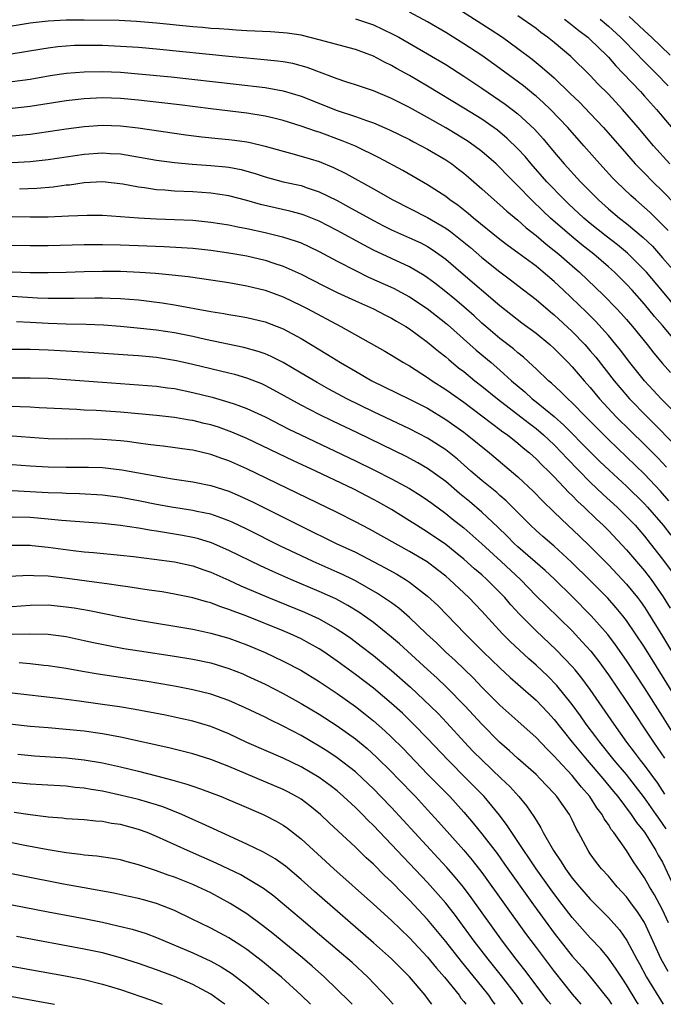
# Model space of a CAD drawing. Units: inches. Extents: x 2628000 to 2631000, y 1515000 to 1518000.
# Drawn here: x 2628782 to 2628853, y 1515000 to 1515109 of the extents above; entities that cross this region are included whole.
import ezdxf

# ---------------------------------------------------------------- set-up
doc = ezdxf.new("R2010")
doc.units = ezdxf.units.IN
doc.header["$MEASUREMENT"] = 0
doc.layers.add('LD26281515_2ft', color=101, linetype='Continuous')

msp = doc.modelspace()

# ---------------------------------------------------------------- linework, layer by layer
at = {"layer": 'LD26281515_2ft'}
for points, elevation in [([(2628829, 1515111.03), (2628833.91, 1515107.91), (2628835.27, 1515107), (2628837, 1515105.75), (2628838.56, 1515104.56), (2628839.67, 1515103.67), (2628841, 1515102.51), (2628842.79, 1515100.79), (2628843.8, 1515099.8), (2628845, 1515098.57), (2628846.46, 1515097), (2628849, 1515094.11), (2628849.98, 1515093), (2628850.47, 1515092.47), (2628851, 1515091.95), (2628851.93, 1515091), (2628853, 1515089.96), (2628854.47, 1515088.47)], 8518), ([(2628853.62, 1515085.62), (2628853, 1515086.26), (2628851.61, 1515087.61), (2628851, 1515088.17), (2628850.03, 1515089), (2628849.49, 1515089.49), (2628847.9, 1515091), (2628847.45, 1515091.45), (2628846.04, 1515093), (2628844.3, 1515095), (2628842.5, 1515097), (2628840.58, 1515099), (2628839.78, 1515099.78), (2628839, 1515100.48), (2628838.72, 1515100.72), (2628837.62, 1515101.62), (2628835, 1515103.55), (2628833, 1515104.99), (2628831, 1515106.29), (2628829, 1515107.53), (2628827, 1515108.7), (2628825, 1515109.76)], 8520), ([(2628854.76, 1515076.76), (2628853, 1515078.9), (2628851.21, 1515081), (2628851, 1515081.24), (2628849.24, 1515083), (2628849.12, 1515083.12), (2628848.02, 1515084.02), (2628846.75, 1515085), (2628845, 1515086.39), (2628844.28, 1515087), (2628842.58, 1515088.58), (2628842.13, 1515089), (2628840.19, 1515091), (2628838.44, 1515093), (2628837.79, 1515093.79), (2628837, 1515094.67), (2628835.81, 1515095.81), (2628834.72, 1515096.72), (2628833, 1515097.92), (2628831, 1515099.16), (2628827, 1515101.59), (2628825, 1515102.76), (2628823.55, 1515103.55), (2628823, 1515103.88), (2628822.23, 1515104.24), (2628821, 1515104.91), (2628819, 1515105.66), (2628815, 1515106.73), (2628813, 1515107.22), (2628811.44, 1515107.44), (2628811, 1515107.5), (2628809.59, 1515107.59), (2628807, 1515107.72), (2628805.8, 1515107.8), (2628805, 1515107.84), (2628803.93, 1515107.93), (2628803, 1515107.98), (2628802.07, 1515108.07), (2628801, 1515108.15), (2628797, 1515108.57), (2628794.76, 1515108.76), (2628792.85, 1515108.85), (2628789, 1515108.89), (2628787, 1515108.88), (2628785, 1515108.78), (2628783, 1515108.55), (2628779, 1515107.91)], 8524), ([(2628819, 1515109.04), (2628821, 1515108.37), (2628821.94, 1515107.94), (2628823.28, 1515107.28), (2628823.8, 1515107), (2628827, 1515105.17), (2628829, 1515103.97), (2628831, 1515102.7), (2628833, 1515101.38), (2628835, 1515100.02), (2628835.59, 1515099.59), (2628837, 1515098.51), (2628838.82, 1515096.82), (2628839.77, 1515095.77), (2628841, 1515094.3), (2628842.11, 1515093), (2628843.91, 1515091), (2628845.9, 1515089), (2628847, 1515088.03), (2628848.22, 1515087), (2628849, 1515086.4), (2628850.85, 1515084.85), (2628851.87, 1515083.87), (2628853, 1515082.61), (2628854.68, 1515080.68)], 8522), ([(2628853.79, 1515093), (2628852, 1515095), (2628850.3, 1515097), (2628848.56, 1515099), (2628847, 1515100.69), (2628845.85, 1515101.85), (2628845, 1515102.75), (2628842.86, 1515104.86), (2628841, 1515106.42), (2628840.28, 1515107), (2628839.54, 1515107.54), (2628839, 1515107.96), (2628837, 1515109.38)], 8516), ([(2628842.16, 1515109), (2628842.62, 1515108.62), (2628843, 1515108.35), (2628843.74, 1515107.74), (2628844.72, 1515107), (2628845, 1515106.75), (2628846.79, 1515105), (2628847, 1515104.78), (2628847.83, 1515103.83), (2628848.65, 1515103), (2628850.55, 1515101), (2628851, 1515100.49), (2628852.33, 1515099), (2628855.73, 1515095)], 8514), ([(2628846.09, 1515109), (2628847, 1515108.23), (2628848.35, 1515107), (2628850.31, 1515105), (2628850.64, 1515104.64), (2628852.3, 1515103), (2628853.62, 1515101.62)], 8512), ([(2628849.29, 1515109.29), (2628850.34, 1515108.34), (2628851, 1515107.71), (2628851.78, 1515107), (2628853.86, 1515105)], 8510), ([(2628854.86, 1515072.86), (2628853, 1515075.09), (2628852.11, 1515076.11), (2628851, 1515077.48), (2628849.64, 1515079), (2628849, 1515079.69), (2628848.34, 1515080.34), (2628847.68, 1515081), (2628847, 1515081.6), (2628845.38, 1515083), (2628844.05, 1515084.05), (2628842.96, 1515084.96), (2628840.6, 1515087), (2628839.77, 1515087.77), (2628838.5, 1515089), (2628837, 1515090.56), (2628836.54, 1515091), (2628835.78, 1515091.78), (2628835, 1515092.6), (2628834.57, 1515093), (2628833, 1515094.35), (2628832.15, 1515095), (2628831.47, 1515095.47), (2628830.24, 1515096.24), (2628829, 1515096.98), (2628827, 1515098.12), (2628825, 1515099.23), (2628823.81, 1515099.81), (2628823, 1515100.24), (2628821, 1515101.06), (2628819, 1515101.74), (2628817.93, 1515102.07), (2628817, 1515102.39), (2628813.65, 1515103.65), (2628812.08, 1515104.08), (2628811, 1515104.28), (2628810.37, 1515104.37), (2628808.55, 1515104.55), (2628807, 1515104.68), (2628805, 1515104.86), (2628797, 1515105.67), (2628795, 1515105.85), (2628793, 1515105.99), (2628791, 1515106.07), (2628789, 1515106.09), (2628787.93, 1515106.07), (2628787, 1515106.02), (2628786.06, 1515105.94), (2628785, 1515105.8), (2628784.3, 1515105.69), (2628780.89, 1515105.11)], 8526), ([(2628781, 1515102.09), (2628783, 1515102.37), (2628785.24, 1515102.76), (2628787, 1515103.02), (2628789, 1515103.19), (2628791, 1515103.21), (2628793, 1515103.13), (2628795, 1515102.97), (2628798.61, 1515102.61), (2628805.82, 1515101.82), (2628809, 1515101.44), (2628811, 1515101.08), (2628813, 1515100.48), (2628817, 1515098.88), (2628819, 1515098.22), (2628820.22, 1515097.78), (2628821, 1515097.53), (2628822.77, 1515096.77), (2628825, 1515095.67), (2628825.43, 1515095.43), (2628826.29, 1515095), (2628827, 1515094.62), (2628829, 1515093.45), (2628829.66, 1515093), (2628830.42, 1515092.42), (2628831, 1515091.96), (2628831.51, 1515091.51), (2628833, 1515090.21), (2628834.36, 1515089), (2628835, 1515088.47), (2628835.76, 1515087.76), (2628837, 1515086.75), (2628837.92, 1515085.92), (2628839, 1515085.06), (2628840.11, 1515084.11), (2628841, 1515083.42), (2628841.51, 1515083), (2628843, 1515081.71), (2628843.82, 1515081), (2628846.47, 1515078.47), (2628847.89, 1515077), (2628848.43, 1515076.43), (2628849, 1515075.78), (2628849.67, 1515075), (2628851.3, 1515073), (2628852.05, 1515072.05), (2628853, 1515070.92), (2628853.89, 1515069.89)], 8528), ([(2628855.89, 1515063.89), (2628852.84, 1515067), (2628851.97, 1515067.97), (2628851, 1515068.99), (2628849.39, 1515071), (2628848.36, 1515072.36), (2628847.83, 1515073), (2628847, 1515073.99), (2628845.57, 1515075.57), (2628844.57, 1515076.57), (2628842.03, 1515079), (2628841, 1515079.97), (2628839.8, 1515081), (2628839, 1515081.66), (2628837, 1515083.16), (2628835.93, 1515083.93), (2628835, 1515084.64), (2628832.07, 1515087), (2628831.5, 1515087.5), (2628830.37, 1515088.37), (2628829.47, 1515089), (2628829, 1515089.37), (2628827, 1515090.68), (2628824.25, 1515092.25), (2628821.65, 1515093.65), (2628819, 1515094.95), (2628817.55, 1515095.55), (2628815, 1515096.48), (2628814.6, 1515096.6), (2628813, 1515097.18), (2628811, 1515097.8), (2628809.97, 1515098.03), (2628809, 1515098.27), (2628807, 1515098.59), (2628803, 1515099.08), (2628799.52, 1515099.52), (2628795.94, 1515099.94), (2628795, 1515100.04), (2628793, 1515100.22), (2628791, 1515100.29), (2628789, 1515100.2), (2628787, 1515099.96), (2628783, 1515099.32), (2628781, 1515099.1)], 8530), ([(2628781, 1515096.11), (2628783, 1515096.29), (2628785, 1515096.56), (2628787, 1515096.86), (2628789, 1515097.13), (2628791, 1515097.27), (2628793, 1515097.2), (2628794.98, 1515096.98), (2628800.22, 1515096.22), (2628801.99, 1515095.99), (2628803.8, 1515095.8), (2628805, 1515095.7), (2628805.62, 1515095.62), (2628807, 1515095.42), (2628807.36, 1515095.36), (2628809, 1515094.96), (2628811, 1515094.39), (2628811.81, 1515094.19), (2628813, 1515093.86), (2628815, 1515093.25), (2628816.59, 1515092.59), (2628817.93, 1515091.93), (2628821, 1515090.22), (2628823.14, 1515089), (2628827, 1515087.05), (2628829, 1515085.88), (2628829.52, 1515085.52), (2628830.64, 1515084.64), (2628831.73, 1515083.73), (2628833, 1515082.62), (2628835, 1515081.03), (2628836.17, 1515080.17), (2628837, 1515079.54), (2628839, 1515077.98), (2628840.61, 1515076.61), (2628841, 1515076.3), (2628843, 1515074.45), (2628844.39, 1515073), (2628845, 1515072.31), (2628845.6, 1515071.6), (2628847.64, 1515069), (2628848.26, 1515068.26), (2628849.35, 1515067), (2628851.3, 1515065), (2628852.16, 1515064.16), (2628854.13, 1515062.13)], 8532), ([(2628781, 1515093.14), (2628783, 1515093.26), (2628785, 1515093.48), (2628789, 1515094.06), (2628791, 1515094.22), (2628791.85, 1515094.15), (2628793, 1515094.09), (2628797, 1515093.41), (2628799, 1515093.13), (2628800.94, 1515092.94), (2628803, 1515092.81), (2628804.66, 1515092.66), (2628805, 1515092.61), (2628806.35, 1515092.35), (2628807, 1515092.19), (2628807.92, 1515091.92), (2628809, 1515091.56), (2628811, 1515091.01), (2628813, 1515090.58), (2628813.65, 1515090.35), (2628815, 1515089.91), (2628817, 1515088.92), (2628818.25, 1515088.25), (2628821, 1515086.72), (2628822.13, 1515086.13), (2628823, 1515085.71), (2628825, 1515084.82), (2628826.24, 1515084.24), (2628827, 1515083.83), (2628827.51, 1515083.51), (2628828.23, 1515083), (2628829, 1515082.43), (2628830.66, 1515081), (2628835, 1515077.33), (2628837.42, 1515075.42), (2628839, 1515074.26), (2628840.54, 1515073), (2628841, 1515072.58), (2628841.78, 1515071.78), (2628842.56, 1515071), (2628843, 1515070.55), (2628844.31, 1515069), (2628845, 1515068.23), (2628846.02, 1515067), (2628847.88, 1515065), (2628849.45, 1515063.45), (2628851, 1515061.95), (2628852.46, 1515060.46), (2628853.43, 1515059.43)], 8534), ([(2628853.71, 1515055.71), (2628852.77, 1515056.77), (2628851, 1515058.67), (2628847, 1515062.48), (2628844.5, 1515065), (2628843, 1515066.54), (2628842.5, 1515067), (2628841.75, 1515067.75), (2628840.71, 1515068.71), (2628840.36, 1515069), (2628839, 1515070.32), (2628838.66, 1515070.66), (2628837.61, 1515071.61), (2628837, 1515072.07), (2628836.51, 1515072.51), (2628835, 1515073.67), (2628833.43, 1515075), (2628833, 1515075.37), (2628832.16, 1515076.16), (2628831, 1515077.17), (2628830.02, 1515078.02), (2628829, 1515078.84), (2628827.79, 1515079.79), (2628827, 1515080.39), (2628826.63, 1515080.63), (2628825, 1515081.61), (2628821, 1515083.46), (2628819.98, 1515083.98), (2628817, 1515085.61), (2628815, 1515086.65), (2628813.32, 1515087.32), (2628813, 1515087.43), (2628811.75, 1515087.75), (2628808.5, 1515088.5), (2628807, 1515088.93), (2628805, 1515089.44), (2628803, 1515089.75), (2628801, 1515089.88), (2628799, 1515089.97), (2628797.92, 1515090.08), (2628797, 1515090.13), (2628795.66, 1515090.34), (2628795, 1515090.41), (2628793.27, 1515090.73), (2628791, 1515090.99), (2628789, 1515090.9), (2628787.35, 1515090.65), (2628787, 1515090.62), (2628785.57, 1515090.43), (2628783.74, 1515090.26), (2628781.82, 1515090.18)], 8536), ([(2628781, 1515087.16), (2628783, 1515087.12), (2628785, 1515087.14), (2628787.25, 1515087.25), (2628789.32, 1515087.32), (2628791, 1515087.3), (2628793, 1515087.17), (2628795.01, 1515087.01), (2628797, 1515086.91), (2628799, 1515086.85), (2628801, 1515086.75), (2628803, 1515086.54), (2628805, 1515086.23), (2628806.01, 1515086.01), (2628807, 1515085.84), (2628809, 1515085.4), (2628810.93, 1515084.93), (2628812.45, 1515084.45), (2628813, 1515084.24), (2628813.86, 1515083.86), (2628815, 1515083.3), (2628817, 1515082.21), (2628819, 1515081.18), (2628820.47, 1515080.47), (2628823.23, 1515079.23), (2628825, 1515078.28), (2628826.94, 1515077), (2628829, 1515075.38), (2628829.21, 1515075.21), (2628832.38, 1515072.38), (2628834.04, 1515071), (2628835, 1515070.18), (2628836.29, 1515069), (2628837.75, 1515067.76), (2628838.58, 1515067), (2628839, 1515066.67), (2628841, 1515065.03), (2628842.08, 1515064.08), (2628845, 1515061.12), (2628846.07, 1515060.07), (2628847.09, 1515059.09), (2628849, 1515057.33), (2628851, 1515055.38), (2628851.34, 1515055), (2628853.06, 1515053), (2628853.9, 1515051.9)], 8538), ([(2628781, 1515084.01), (2628783, 1515083.96), (2628785, 1515083.97), (2628789, 1515084.08), (2628791, 1515084.08), (2628793, 1515084.03), (2628795.93, 1515083.93), (2628797.85, 1515083.85), (2628799.75, 1515083.75), (2628801, 1515083.65), (2628803, 1515083.43), (2628805, 1515083.15), (2628807, 1515082.8), (2628809, 1515082.34), (2628809.99, 1515082.01), (2628811, 1515081.69), (2628813, 1515080.79), (2628815.5, 1515079.5), (2628817, 1515078.77), (2628819, 1515077.84), (2628821, 1515076.94), (2628822.27, 1515076.27), (2628823, 1515075.9), (2628823.56, 1515075.57), (2628824.58, 1515075), (2628825, 1515074.74), (2628827, 1515073.28), (2628828.23, 1515072.23), (2628829, 1515071.63), (2628829.33, 1515071.33), (2628830.43, 1515070.43), (2628831, 1515070), (2628832.23, 1515069), (2628833, 1515068.41), (2628834.72, 1515067), (2628837.33, 1515065), (2628838.26, 1515064.26), (2628839, 1515063.71), (2628839.82, 1515063), (2628841, 1515061.89), (2628841.87, 1515061), (2628842.41, 1515060.41), (2628845, 1515057.78), (2628846.41, 1515056.41), (2628847.96, 1515055), (2628849, 1515053.99), (2628849.95, 1515053), (2628851, 1515051.79), (2628851.63, 1515051), (2628853, 1515049.26), (2628853.97, 1515047.97)], 8540), ([(2628779, 1515081.12), (2628783, 1515080.98), (2628785, 1515080.97), (2628786.98, 1515081.02), (2628789, 1515081.09), (2628791, 1515081.12), (2628793, 1515081.1), (2628795.14, 1515081), (2628796.88, 1515080.88), (2628798.71, 1515080.71), (2628800.51, 1515080.51), (2628802.26, 1515080.26), (2628805, 1515079.85), (2628807, 1515079.5), (2628809, 1515079.01), (2628811, 1515078.28), (2628813, 1515077.33), (2628813.65, 1515077), (2628817.4, 1515075), (2628822.25, 1515072.25), (2628823, 1515071.82), (2628824.32, 1515071), (2628825, 1515070.63), (2628827, 1515069.36), (2628827.5, 1515069), (2628829, 1515068.03), (2628831, 1515066.61), (2628833, 1515065.13), (2628834.2, 1515064.2), (2628835, 1515063.61), (2628835.34, 1515063.34), (2628835.83, 1515063), (2628837, 1515062.07), (2628837.57, 1515061.57), (2628838.28, 1515061), (2628839, 1515060.35), (2628839.66, 1515059.66), (2628840.36, 1515059), (2628841, 1515058.35), (2628842.63, 1515056.63), (2628843, 1515056.29), (2628843.63, 1515055.63), (2628844.31, 1515055), (2628845.68, 1515053.68), (2628846.42, 1515053), (2628847, 1515052.42), (2628849, 1515050.3), (2628851, 1515047.95), (2628851.74, 1515047), (2628853.08, 1515045.08), (2628853.84, 1515043.84)], 8542), ([(2628781, 1515078.35), (2628783.82, 1515078.18), (2628785, 1515078.14), (2628785.88, 1515078.12), (2628787.87, 1515078.13), (2628790.18, 1515078.18), (2628791, 1515078.17), (2628791.87, 1515078.13), (2628793, 1515078.1), (2628793.99, 1515078.01), (2628795, 1515077.93), (2628797.61, 1515077.61), (2628799, 1515077.38), (2628803, 1515076.66), (2628804.44, 1515076.44), (2628805, 1515076.33), (2628806.14, 1515076.14), (2628807, 1515075.98), (2628809, 1515075.5), (2628811, 1515074.74), (2628813, 1515073.67), (2628815.91, 1515071.91), (2628817.35, 1515071), (2628819, 1515070.04), (2628820.83, 1515069), (2628825, 1515066.97), (2628827, 1515065.95), (2628829, 1515064.72), (2628831, 1515063.29), (2628831.38, 1515063), (2628833.84, 1515061), (2628837, 1515058.37), (2628838.73, 1515056.73), (2628839.71, 1515055.71), (2628841, 1515054.44), (2628842.53, 1515053), (2628843.81, 1515051.81), (2628845, 1515050.67), (2628847, 1515048.62), (2628849, 1515046.5), (2628850.22, 1515045), (2628850.56, 1515044.56), (2628851, 1515043.94), (2628851.37, 1515043.37), (2628853, 1515040.75), (2628856.43, 1515035)], 8544), ([(2628855.78, 1515031.78), (2628853, 1515036.32), (2628851, 1515039.52), (2628850.01, 1515041), (2628849, 1515042.47), (2628848.59, 1515043), (2628847.87, 1515043.87), (2628846.93, 1515044.93), (2628845, 1515046.88), (2628842.93, 1515048.93), (2628841, 1515050.68), (2628839.75, 1515051.75), (2628839, 1515052.42), (2628838.38, 1515053), (2628835.7, 1515055.7), (2628835, 1515056.3), (2628834.64, 1515056.64), (2628833, 1515057.96), (2628831.79, 1515059), (2628830.31, 1515060.31), (2628829, 1515061.34), (2628827, 1515062.65), (2628825, 1515063.68), (2628821, 1515065.56), (2628818.07, 1515067), (2628816.07, 1515068.07), (2628814.79, 1515068.79), (2628813, 1515069.85), (2628811, 1515071), (2628809.67, 1515071.68), (2628809, 1515071.96), (2628808.24, 1515072.24), (2628806.67, 1515072.67), (2628802.43, 1515073.57), (2628801, 1515073.89), (2628799, 1515074.28), (2628797, 1515074.58), (2628795.21, 1515074.79), (2628793, 1515075.01), (2628791.14, 1515075.14), (2628789.21, 1515075.21), (2628787, 1515075.26), (2628785, 1515075.33), (2628783, 1515075.44), (2628781.5, 1515075.5)], 8546), ([(2628854.11, 1515030.11), (2628853, 1515031.89), (2628851, 1515035.01), (2628849, 1515038.05), (2628847.79, 1515039.79), (2628846.93, 1515040.93), (2628845.1, 1515043), (2628843, 1515045.12), (2628841.03, 1515047.03), (2628840, 1515048), (2628837, 1515050.61), (2628836.58, 1515051), (2628835.8, 1515051.8), (2628834.78, 1515052.78), (2628833, 1515054.44), (2628831.63, 1515055.62), (2628830.53, 1515056.53), (2628829, 1515057.85), (2628827, 1515059.3), (2628825.92, 1515059.92), (2628824.61, 1515060.61), (2628819.22, 1515063.22), (2628816.51, 1515064.51), (2628815, 1515065.25), (2628813, 1515066.3), (2628809.97, 1515067.97), (2628809, 1515068.47), (2628808.64, 1515068.64), (2628807, 1515069.27), (2628805.67, 1515069.67), (2628805, 1515069.84), (2628801, 1515070.81), (2628799.2, 1515071.2), (2628797, 1515071.55), (2628795, 1515071.74), (2628793.81, 1515071.81), (2628790.08, 1515072.08), (2628787, 1515072.28), (2628785, 1515072.38), (2628783, 1515072.46), (2628781, 1515072.46)], 8548), ([(2628781, 1515069.31), (2628783, 1515069.33), (2628785, 1515069.27), (2628787, 1515069.15), (2628791, 1515068.82), (2628793, 1515068.68), (2628795, 1515068.56), (2628797, 1515068.4), (2628798.22, 1515068.22), (2628799, 1515068.13), (2628801, 1515067.71), (2628803.16, 1515067.16), (2628805, 1515066.64), (2628805.57, 1515066.43), (2628807, 1515065.94), (2628809, 1515065), (2628811.64, 1515063.64), (2628812.95, 1515063), (2628819, 1515060.15), (2628821.11, 1515059.11), (2628823, 1515058.14), (2628825, 1515057.06), (2628826.27, 1515056.27), (2628827, 1515055.79), (2628827.45, 1515055.45), (2628829, 1515054.31), (2628829.72, 1515053.72), (2628831, 1515052.71), (2628833, 1515050.94), (2628835.12, 1515049), (2628837.26, 1515047), (2628839, 1515045.21), (2628840.11, 1515044.11), (2628843, 1515041.31), (2628844.12, 1515040.12), (2628845.06, 1515039.06), (2628845.94, 1515037.94), (2628847, 1515036.45), (2628849, 1515033.5), (2628852, 1515029), (2628852.42, 1515028.42), (2628853.23, 1515027.23)], 8550), ([(2628853.26, 1515023.26), (2628852.46, 1515024.46), (2628851, 1515026.45), (2628850.56, 1515027), (2628849.9, 1515027.9), (2628849.04, 1515029), (2628847.63, 1515031), (2628845, 1515034.83), (2628844.08, 1515036.08), (2628843.32, 1515037), (2628843, 1515037.38), (2628841.23, 1515039.23), (2628839, 1515041.32), (2628837.16, 1515043.16), (2628836.2, 1515044.2), (2628835.53, 1515045), (2628835, 1515045.56), (2628833.55, 1515047), (2628833, 1515047.51), (2628832.19, 1515048.19), (2628831, 1515049.26), (2628830.04, 1515050.04), (2628829, 1515050.86), (2628827, 1515052.25), (2628825.78, 1515053), (2628825, 1515053.51), (2628823, 1515054.73), (2628821.56, 1515055.56), (2628821, 1515055.87), (2628818.83, 1515057), (2628814.61, 1515059), (2628812.14, 1515060.14), (2628807, 1515062.6), (2628805.32, 1515063.32), (2628803.84, 1515063.84), (2628803, 1515064.1), (2628802.27, 1515064.27), (2628801, 1515064.59), (2628800.64, 1515064.64), (2628799, 1515064.93), (2628797, 1515065.14), (2628795, 1515065.32), (2628793, 1515065.5), (2628790.31, 1515065.69), (2628789, 1515065.75), (2628788.19, 1515065.81), (2628784, 1515066), (2628783, 1515066.07), (2628781.9, 1515066.1), (2628781, 1515066.16)], 8552), ([(2628853.4, 1515019.4), (2628853, 1515020.01), (2628852.58, 1515020.58), (2628852.31, 1515021), (2628851, 1515022.86), (2628849, 1515025.41), (2628847.64, 1515027), (2628846.04, 1515029), (2628845.61, 1515029.61), (2628844.56, 1515031), (2628843.92, 1515031.92), (2628843, 1515033.19), (2628841.29, 1515035.29), (2628840.29, 1515036.29), (2628839, 1515037.52), (2628838.21, 1515038.21), (2628836.13, 1515040.13), (2628835.28, 1515041), (2628833, 1515043.51), (2628831.57, 1515045), (2628829.43, 1515047), (2628829, 1515047.37), (2628828.09, 1515048.09), (2628826.94, 1515048.94), (2628825, 1515050.11), (2628820.58, 1515052.58), (2628819, 1515053.4), (2628817, 1515054.4), (2628812.57, 1515056.57), (2628807, 1515059.26), (2628805, 1515060.14), (2628804.35, 1515060.35), (2628803, 1515060.85), (2628801, 1515061.3), (2628800.65, 1515061.35), (2628797.74, 1515061.74), (2628797, 1515061.82), (2628796.06, 1515061.94), (2628795, 1515062.1), (2628793.74, 1515062.26), (2628793, 1515062.36), (2628791, 1515062.51), (2628789, 1515062.55), (2628787, 1515062.54), (2628785, 1515062.57), (2628783, 1515062.7), (2628781, 1515062.88)], 8554), ([(2628781, 1515059.72), (2628783, 1515059.59), (2628785, 1515059.48), (2628787, 1515059.45), (2628789.45, 1515059.45), (2628791, 1515059.39), (2628793.15, 1515059.15), (2628795, 1515058.82), (2628797.69, 1515058.31), (2628799, 1515058.09), (2628801, 1515057.8), (2628803, 1515057.42), (2628805, 1515056.78), (2628806.24, 1515056.24), (2628807.6, 1515055.6), (2628813, 1515052.89), (2628816.89, 1515051), (2628819, 1515050.01), (2628822.29, 1515048.29), (2628823.58, 1515047.58), (2628824.55, 1515047), (2628825, 1515046.71), (2628827, 1515045.17), (2628828.11, 1515044.11), (2628831.15, 1515041), (2628832.08, 1515040.08), (2628833.15, 1515039), (2628835, 1515037.22), (2628836.15, 1515036.15), (2628837, 1515035.43), (2628839, 1515033.65), (2628840.29, 1515032.29), (2628841, 1515031.51), (2628843, 1515029), (2628843.9, 1515027.9), (2628844.66, 1515027), (2628846.4, 1515025), (2628847.56, 1515023.56), (2628848.04, 1515023), (2628849.54, 1515021), (2628850.12, 1515020.12), (2628851, 1515019.06), (2628852.27, 1515017), (2628852.52, 1515016.52), (2628853, 1515015.71), (2628854.5, 1515012.5)], 8556), ([(2628853.64, 1515009), (2628853, 1515010.46), (2628852.11, 1515012.11), (2628851.56, 1515013), (2628851, 1515013.99), (2628849.78, 1515015.78), (2628849, 1515017), (2628847.59, 1515019), (2628847.33, 1515019.33), (2628847, 1515019.89), (2628846.54, 1515020.54), (2628846.31, 1515021), (2628845.74, 1515021.74), (2628844.94, 1515023), (2628844.03, 1515024.03), (2628843.27, 1515025), (2628843, 1515025.31), (2628841.42, 1515027), (2628841, 1515027.47), (2628840.22, 1515028.22), (2628839, 1515029.52), (2628837, 1515031.33), (2628835, 1515033.11), (2628833, 1515035.1), (2628832.07, 1515036.07), (2628830.04, 1515038.04), (2628828.99, 1515039), (2628827.98, 1515039.98), (2628826.86, 1515041), (2628825, 1515042.78), (2628823.82, 1515043.82), (2628823, 1515044.41), (2628822.66, 1515044.66), (2628821.45, 1515045.45), (2628819, 1515046.85), (2628818.71, 1515047), (2628817.57, 1515047.57), (2628817, 1515047.83), (2628814.34, 1515049), (2628813, 1515049.61), (2628810.7, 1515050.7), (2628807, 1515052.56), (2628805.35, 1515053.35), (2628805, 1515053.51), (2628804.22, 1515053.78), (2628803, 1515054.23), (2628801.46, 1515054.54), (2628801, 1515054.65), (2628798.64, 1515055), (2628797, 1515055.29), (2628795, 1515055.69), (2628793, 1515056.06), (2628791, 1515056.32), (2628788.48, 1515056.48), (2628787, 1515056.51), (2628786.54, 1515056.54), (2628785, 1515056.6), (2628783, 1515056.72), (2628781, 1515056.81)], 8558), ([(2628853.62, 1515003.62), (2628852.86, 1515005), (2628851, 1515009.07), (2628850.24, 1515010.24), (2628849.39, 1515011.39), (2628849, 1515011.88), (2628847.97, 1515013), (2628847, 1515014.16), (2628846.24, 1515015), (2628845.69, 1515015.69), (2628845, 1515016.66), (2628844.77, 1515017), (2628843.71, 1515019), (2628843.45, 1515019.45), (2628843, 1515020.41), (2628842.7, 1515021), (2628841.3, 1515023), (2628841, 1515023.34), (2628839.43, 1515025), (2628839, 1515025.42), (2628837, 1515027.19), (2628836.06, 1515028.06), (2628834.96, 1515029), (2628833, 1515030.98), (2628831.14, 1515033), (2628829.1, 1515035.1), (2628828.07, 1515036.07), (2628827, 1515037.05), (2628823.87, 1515039.87), (2628823, 1515040.62), (2628821, 1515042.23), (2628819.38, 1515043.38), (2628818.15, 1515044.14), (2628816.85, 1515044.85), (2628815, 1515045.69), (2628811.85, 1515047), (2628809.87, 1515047.87), (2628808.51, 1515048.51), (2628805, 1515050.22), (2628803.06, 1515051.06), (2628801.53, 1515051.53), (2628801, 1515051.65), (2628799.87, 1515051.87), (2628797, 1515052.34), (2628796.42, 1515052.42), (2628795, 1515052.68), (2628793, 1515052.97), (2628791, 1515053.19), (2628786.46, 1515053.53), (2628785, 1515053.69), (2628783, 1515053.86), (2628781, 1515053.9)], 8560), ([(2628781, 1515050.82), (2628783, 1515050.8), (2628783.22, 1515050.78), (2628785, 1515050.59), (2628787.78, 1515050.22), (2628789, 1515050.08), (2628790, 1515050), (2628793, 1515049.71), (2628794.45, 1515049.55), (2628796.73, 1515049.27), (2628799, 1515048.96), (2628801, 1515048.51), (2628802.11, 1515048.11), (2628803, 1515047.81), (2628805, 1515046.92), (2628806.31, 1515046.31), (2628809.38, 1515045), (2628813.38, 1515043.38), (2628815, 1515042.65), (2628817, 1515041.52), (2628817.78, 1515041), (2628818.5, 1515040.5), (2628819.64, 1515039.64), (2628821, 1515038.58), (2628823, 1515036.93), (2628825.09, 1515035.09), (2628827.32, 1515033), (2628828.16, 1515032.16), (2628829.14, 1515031.14), (2628831.09, 1515029), (2628832.02, 1515028.02), (2628833.02, 1515027), (2628835.15, 1515025), (2628836.09, 1515024.09), (2628837.08, 1515023), (2628837.95, 1515021.95), (2628838.77, 1515020.77), (2628839, 1515020.36), (2628839.54, 1515019.54), (2628839.8, 1515019), (2628840.92, 1515017), (2628841.78, 1515015.78), (2628842.24, 1515015), (2628843, 1515013.96), (2628843.81, 1515013), (2628845, 1515011.65), (2628847, 1515009.62), (2628848.24, 1515008.24), (2628849.06, 1515007.06), (2628850.15, 1515005), (2628850.46, 1515004.46), (2628851.24, 1515003), (2628853.07, 1515000)], 8562), ([(2628850.32, 1515000), (2628850.2, 1515000.2), (2628849, 1515002.17), (2628848.44, 1515003), (2628847.88, 1515003.88), (2628847, 1515005.12), (2628846.15, 1515006.15), (2628845, 1515007.37), (2628843, 1515009.62), (2628841.52, 1515011.52), (2628840.66, 1515012.66), (2628839.02, 1515015), (2628838.21, 1515016.21), (2628837.66, 1515017), (2628837, 1515018), (2628836.31, 1515019), (2628835.8, 1515019.8), (2628834.94, 1515020.94), (2628833.24, 1515023), (2628831.28, 1515025), (2628829.26, 1515027), (2628827, 1515029.4), (2628825.45, 1515031), (2628824.2, 1515032.2), (2628823, 1515033.28), (2628821, 1515034.97), (2628819, 1515036.51), (2628817, 1515037.98), (2628815.52, 1515039), (2628815, 1515039.34), (2628813.94, 1515039.94), (2628813, 1515040.43), (2628811.78, 1515041), (2628811, 1515041.33), (2628807, 1515042.94), (2628805.49, 1515043.49), (2628805, 1515043.7), (2628804.01, 1515044.01), (2628803, 1515044.41), (2628802.52, 1515044.52), (2628801, 1515044.98), (2628799, 1515045.39), (2628797.62, 1515045.62), (2628796.17, 1515045.83), (2628795, 1515046.02), (2628793.81, 1515046.19), (2628793, 1515046.32), (2628791.49, 1515046.51), (2628790.65, 1515046.65), (2628787.12, 1515047.12), (2628785, 1515047.37), (2628783.42, 1515047.42), (2628783, 1515047.46), (2628779, 1515047.27)], 8564), ([(2628781, 1515044.01), (2628783, 1515044.17), (2628785, 1515044.2), (2628787, 1515043.99), (2628787.86, 1515043.86), (2628789.56, 1515043.56), (2628793, 1515042.88), (2628795, 1515042.52), (2628801, 1515041.5), (2628803, 1515041.08), (2628805, 1515040.51), (2628807, 1515039.78), (2628809, 1515038.94), (2628811, 1515037.98), (2628812.96, 1515036.96), (2628815, 1515035.72), (2628817, 1515034.38), (2628819, 1515032.95), (2628820.09, 1515032.09), (2628821, 1515031.35), (2628822.25, 1515030.25), (2628823, 1515029.55), (2628824.29, 1515028.29), (2628827, 1515025.48), (2628829.44, 1515023), (2628831, 1515021.27), (2628832.05, 1515020.05), (2628833, 1515018.88), (2628834.68, 1515016.68), (2628835.52, 1515015.52), (2628838.72, 1515011), (2628841, 1515007.87), (2628843, 1515005.34), (2628844.1, 1515004.1), (2628845.01, 1515003.01), (2628846.8, 1515000.8), (2628847, 1515000.52), (2628847.35, 1515000)], 8566), ([(2628781, 1515040.95), (2628782.99, 1515040.99), (2628785, 1515040.96), (2628787, 1515040.7), (2628789, 1515040.27), (2628790.03, 1515040.04), (2628791.69, 1515039.69), (2628793.38, 1515039.38), (2628795.11, 1515039.11), (2628799, 1515038.52), (2628801, 1515038.19), (2628803, 1515037.77), (2628805, 1515037.17), (2628806.55, 1515036.55), (2628807, 1515036.36), (2628809, 1515035.41), (2628811, 1515034.39), (2628813, 1515033.3), (2628815, 1515032.12), (2628817, 1515030.82), (2628819, 1515029.36), (2628820.29, 1515028.29), (2628821.34, 1515027.34), (2628823, 1515025.72), (2628823.7, 1515025), (2628825.64, 1515023), (2628827, 1515021.53), (2628828.2, 1515020.2), (2628831, 1515017.06), (2628831.94, 1515015.94), (2628833, 1515014.58), (2628837.84, 1515007.84), (2628839, 1515006.27), (2628841, 1515003.62), (2628843, 1515001.11), (2628843.96, 1515000)], 8568), ([(2628840.62, 1515000), (2628840.35, 1515000.35), (2628837.77, 1515003.77), (2628836.81, 1515005), (2628835.3, 1515007), (2628831.82, 1515011.82), (2628830.96, 1515012.96), (2628830.06, 1515014.06), (2628829.13, 1515015.13), (2628828.17, 1515016.17), (2628823, 1515021.77), (2628821.83, 1515023), (2628821, 1515023.84), (2628819.79, 1515025), (2628819, 1515025.71), (2628817, 1515027.27), (2628815.96, 1515027.96), (2628815, 1515028.57), (2628813, 1515029.74), (2628811, 1515030.78), (2628809.5, 1515031.5), (2628809, 1515031.76), (2628806.82, 1515032.82), (2628805, 1515033.62), (2628803, 1515034.32), (2628801, 1515034.81), (2628799.17, 1515035.17), (2628797.47, 1515035.47), (2628795.74, 1515035.74), (2628790.52, 1515036.52), (2628788.81, 1515036.81), (2628787, 1515037.14), (2628785, 1515037.45), (2628784.51, 1515037.49), (2628783, 1515037.67), (2628781.79, 1515037.79)], 8570), ([(2628837.54, 1515000), (2628836.82, 1515001), (2628835.16, 1515003.16), (2628833.69, 1515005), (2628832.16, 1515007), (2628829.96, 1515009.96), (2628829, 1515011.18), (2628828.16, 1515012.16), (2628827, 1515013.46), (2628825, 1515015.59), (2628824.3, 1515016.3), (2628823, 1515017.69), (2628821, 1515019.77), (2628820.37, 1515020.37), (2628819.78, 1515021), (2628819, 1515021.78), (2628817.7, 1515023), (2628817, 1515023.61), (2628816.22, 1515024.22), (2628815, 1515025.11), (2628813, 1515026.27), (2628811, 1515027.23), (2628806.98, 1515028.98), (2628805, 1515029.93), (2628803, 1515030.75), (2628801, 1515031.33), (2628799.63, 1515031.63), (2628797.98, 1515031.98), (2628794.62, 1515032.62), (2628792.9, 1515032.9), (2628791, 1515033.19), (2628788.45, 1515033.55), (2628786.16, 1515033.84), (2628781, 1515034.44)], 8572), ([(2628834.48, 1515000), (2628834.27, 1515000.27), (2628833.77, 1515001), (2628833, 1515001.97), (2628830.74, 1515004.74), (2628829, 1515006.96), (2628827, 1515009.38), (2628825, 1515011.52), (2628824.25, 1515012.25), (2628823, 1515013.54), (2628822.24, 1515014.24), (2628821, 1515015.49), (2628820.21, 1515016.21), (2628819, 1515017.39), (2628816.09, 1515020.09), (2628815.14, 1515021), (2628813.97, 1515021.97), (2628813, 1515022.68), (2628812.47, 1515023), (2628811.51, 1515023.51), (2628811, 1515023.76), (2628805, 1515026.3), (2628803, 1515027.08), (2628801, 1515027.72), (2628799.98, 1515027.98), (2628798.37, 1515028.37), (2628793, 1515029.54), (2628791, 1515029.93), (2628789, 1515030.23), (2628787, 1515030.42), (2628785, 1515030.58), (2628783, 1515030.75), (2628780.72, 1515031)], 8574), ([(2628781.66, 1515027.66), (2628783.49, 1515027.49), (2628787, 1515027.27), (2628789, 1515027.06), (2628791, 1515026.71), (2628793, 1515026.27), (2628795, 1515025.79), (2628797, 1515025.29), (2628798.81, 1515024.81), (2628800.36, 1515024.36), (2628801, 1515024.13), (2628801.85, 1515023.85), (2628804.13, 1515023), (2628805, 1515022.64), (2628806.14, 1515022.14), (2628808.79, 1515021), (2628809, 1515020.9), (2628810.25, 1515020.25), (2628811, 1515019.81), (2628811.48, 1515019.48), (2628813, 1515018.3), (2628816.63, 1515015), (2628821, 1515011.09), (2628823, 1515009.27), (2628825, 1515007.36), (2628827, 1515005.22), (2628827.99, 1515003.99), (2628828.86, 1515003), (2628830.48, 1515001), (2628830.69, 1515000.69), (2628831, 1515000.3), (2628831.21, 1515000)], 8576), ([(2628827.48, 1515000), (2628827, 1515000.66), (2628826.73, 1515001), (2628825, 1515003.03), (2628823, 1515005.04), (2628821, 1515006.82), (2628814.49, 1515012.49), (2628813, 1515013.82), (2628811.27, 1515015.27), (2628811, 1515015.48), (2628810.11, 1515016.11), (2628808.84, 1515016.84), (2628807, 1515017.73), (2628804.17, 1515019), (2628802.01, 1515020.01), (2628801, 1515020.45), (2628799.8, 1515021), (2628797.82, 1515021.82), (2628797, 1515022.08), (2628795, 1515022.66), (2628793.12, 1515023.12), (2628791, 1515023.58), (2628789.76, 1515023.76), (2628789, 1515023.91), (2628788, 1515024), (2628787, 1515024.12), (2628784.29, 1515024.29), (2628783, 1515024.36), (2628781, 1515024.55)], 8578), ([(2628823.2, 1515000), (2628822.64, 1515000.64), (2628820.38, 1515003), (2628818.63, 1515004.63), (2628817, 1515006.03), (2628814.31, 1515008.31), (2628813.47, 1515009), (2628809.96, 1515011.96), (2628808.82, 1515012.82), (2628807, 1515013.93), (2628806.32, 1515014.32), (2628803.61, 1515015.61), (2628800.43, 1515017), (2628797, 1515018.58), (2628795.97, 1515019), (2628795, 1515019.36), (2628793, 1515019.88), (2628792.01, 1515020.01), (2628791, 1515020.21), (2628790.26, 1515020.26), (2628789, 1515020.4), (2628787, 1515020.52), (2628786.58, 1515020.58), (2628785, 1515020.7), (2628784.74, 1515020.74), (2628783, 1515020.95), (2628781.24, 1515021.24)], 8580), ([(2628818.66, 1515000), (2628818.33, 1515000.33), (2628817, 1515001.64), (2628815.59, 1515003), (2628814.22, 1515004.22), (2628813.14, 1515005.14), (2628809.85, 1515007.85), (2628808.73, 1515008.73), (2628807, 1515010), (2628805.16, 1515011.16), (2628803, 1515012.32), (2628801.57, 1515013), (2628801, 1515013.25), (2628799, 1515014.05), (2628798.29, 1515014.29), (2628797, 1515014.78), (2628795.32, 1515015.32), (2628795, 1515015.45), (2628793.76, 1515015.76), (2628793, 1515015.97), (2628792.12, 1515016.12), (2628790.38, 1515016.38), (2628789, 1515016.5), (2628788.58, 1515016.58), (2628787, 1515016.75), (2628785, 1515017.08), (2628782.43, 1515017.57), (2628777, 1515018.66)], 8582), ([(2628814.05, 1515000), (2628814.02, 1515000.02), (2628812.99, 1515001), (2628810.81, 1515003), (2628809.83, 1515003.83), (2628808.74, 1515004.74), (2628807, 1515006.08), (2628806.45, 1515006.45), (2628805, 1515007.36), (2628803, 1515008.41), (2628801.78, 1515009), (2628801, 1515009.4), (2628799, 1515010.37), (2628797, 1515011.14), (2628795.55, 1515011.55), (2628795, 1515011.7), (2628793.94, 1515011.94), (2628792.28, 1515012.28), (2628789, 1515012.87), (2628786.69, 1515013.31), (2628777.19, 1515015.19)], 8584), ([(2628781.03, 1515011), (2628785, 1515010.22), (2628789, 1515009.48), (2628791, 1515009.08), (2628792.7, 1515008.7), (2628794.3, 1515008.3), (2628795.83, 1515007.83), (2628797, 1515007.39), (2628801, 1515005.69), (2628803, 1515004.76), (2628804.15, 1515004.15), (2628805.37, 1515003.37), (2628807, 1515002.12), (2628808.68, 1515000.68), (2628809.41, 1515000)], 8586), ([(2628804.57, 1515000), (2628804.24, 1515000.24), (2628803, 1515001.12), (2628801, 1515002.21), (2628799, 1515003.08), (2628797.59, 1515003.59), (2628797, 1515003.83), (2628795, 1515004.53), (2628793, 1515005.16), (2628791, 1515005.68), (2628789, 1515006.11), (2628781.49, 1515007.49)], 8588), ([(2628780.33, 1515004.33), (2628787.11, 1515003.11), (2628789, 1515002.73), (2628791, 1515002.23), (2628793, 1515001.63), (2628796.44, 1515000.44), (2628797.6, 1515000)], 8590), ([(2628778.74, 1515001.26), (2628784.28, 1515000.28), (2628785.71, 1515000)], 8592)]:
    msp.add_lwpolyline(points, dxfattribs=dict(at, elevation=elevation))

doc.saveas('drawing.dxf')
